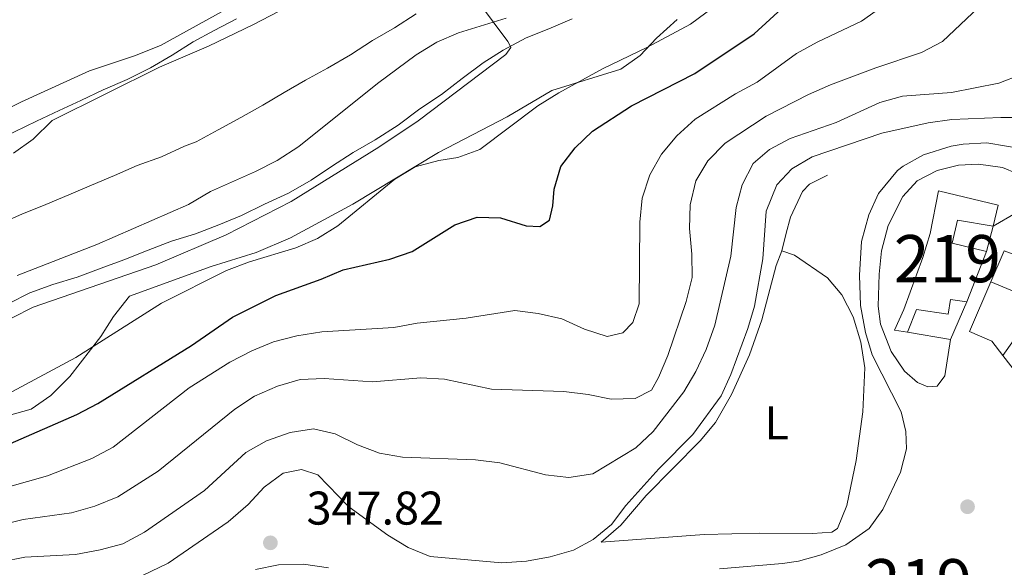
# Model space of a CAD drawing. Units: metres. Extents: x 614918 to 621860, y 4687738 to 4692480.
# Drawn here: x 619260 to 619469, y 4690677 to 4690793 of the extents above; entities that cross this region are included whole.
import ezdxf
from ezdxf.enums import TextEntityAlignment as Align

# ---------------------------------------------------------------- set-up
doc = ezdxf.new("R2010")
doc.units = ezdxf.units.M
doc.header["$MEASUREMENT"] = 0
doc.linetypes.add('DGN Style 3', pattern=[121.20345999999999, 86.5739, -34.62956])
doc.linetypes.add('DGN Style 4', pattern=[138.6048139, 69.25912, -34.62956, 0.0865739, -34.62956])
for name, color, linetype, lineweight in [('Nivel 11', 7, 'Continuous', 0), ('Nivel 15', 7, 'Continuous', 0), ('Nivel 16', 7, 'Continuous', 0), ('Nivel 21', 7, 'Continuous', 0), ('Nivel 23', 7, 'Continuous', 0), ('Nivel 35', 7, 'Continuous', 0), ('Nivel 36', 7, 'Continuous', 0), ('Nivel 37', 7, 'Continuous', 0), ('Nivel 4', 7, 'Continuous', 0), ('Nivel 41', 7, 'Continuous', 0), ('Nivel 44', 7, 'Continuous', 0), ('Nivel 48', 7, 'Continuous', 0), ('Nivel 5', 7, 'Continuous', 0), ('Nivel 51', 7, 'Continuous', 0), ('Nivel 52', 7, 'Continuous', 0), ('Nivel 57', 7, 'Continuous', 0), ('Nivel 7', 7, 'Continuous', 0)]:
    doc.layers.add(name, color=color, linetype=linetype, lineweight=lineweight)
doc.styles.add('Style-Arial', font='txt')
doc.styles.add('Style-Arial Narrow', font='txt')
doc.styles.add('Style-Times New Roman', font='txt')

# ---------------------------------------------------------------- blocks, each defined once
blk = doc.blocks.new('5PATER')
at = {"layer": 'Nivel 7', "linetype": 'Continuous', "lineweight": 0}
h = blk.add_hatch(color=51, dxfattribs=at)
edge = h.paths.add_edge_path()
edge.add_ellipse((0.01462653279304504, -0.02521795034408569), major_axis=(-10.95721237942168, -11.10700355961716), ratio=0.9994222409660317, start_angle=0, end_angle=360)

msp = doc.modelspace()

# ---------------------------------------------------------------- linework, layer by layer
at = {"layer": 'Nivel 11', "color": 142, "linetype": 'Continuous', "lineweight": 13}
for points in [[(619166.6099999994, 4690729.260000002, 314.27), (619176.5100000016, 4690732.260000002, 314.61), (619201.8500000015, 4690745.039999999, 314.68), (619206.7800000012, 4690746.98, 314.68), (619216.620000001, 4690750.080000002, 314.71), (619221.2800000012, 4690752.199999999, 314.71), (619234.6099999994, 4690757.41, 314.71), (619239.3900000006, 4690759.550000001, 314.72), (619244.1799999997, 4690761.420000002, 314.74), (619248.9699999988, 4690763.91, 314.75), (619253.620000001, 4690766.32, 314.76), (619258.6099999994, 4690768.809999999, 314.77), (619263.3299999982, 4690771.09, 314.78), (619268.120000001, 4690773.309999999, 314.79), (619272.6999999993, 4690775.449999999, 314.8), (619277.4200000018, 4690777.73, 314.82), (619282.5500000007, 4690779.879999999, 314.83), (619287.4699999988, 4690782.359999999, 314.84), (619292.0500000007, 4690785.059999999, 314.85), (619296.4899999984, 4690787.879999999, 314.86), (619301.0100000016, 4690790.300000001, 314.87), (619305.7199999988, 4690792.789999999, 314.88)], [(619340.0100000016, 4690770.260000002, 314.96), (619344.5899999999, 4690773.710000001, 314.97), (619349.1700000018, 4690776.739999998, 314.98), (619353.6099999994, 4690780.120000001, 314.99), (619358.0500000007, 4690783.43, 315), (619362.2899999991, 4690786.120000001, 315.01), (619367.1400000006, 4690788.739999998, 315.02), (619371.9299999997, 4690790.68, 315.03), (619376.9200000018, 4690792.760000002, 315.04)], [(619257.3999999985, 4690732.440000001, 314.79), (619261.9100000001, 4690734.710000001, 314.8), (619266.7699999996, 4690736.449999999, 314.81), (619271.8999999985, 4690738.039999999, 314.82), (619277.0300000012, 4690739.920000002, 314.83), (619281.8200000003, 4690741.719999999, 314.84), (619286.9499999993, 4690743.73, 314.85), (619291.9499999993, 4690745.670000002, 314.86), (619297.0100000016, 4690747.199999999, 314.87), (619301.9400000013, 4690749.129999999, 314.88), (619306.7899999991, 4690751.07, 314.89), (619311.6499999985, 4690753.489999998, 314.9), (619316.7100000009, 4690755.84, 314.91), (619321.5599999987, 4690758.600000001, 314.92), (619325.870000001, 4690761.5, 314.93), (619330.4499999993, 4690764.469999999, 314.94), (619335.0899999999, 4690767.16, 314.95), (619340.0100000016, 4690770.260000002, 314.96)]]:
    msp.add_polyline3d(points, dxfattribs=at)
at = {"layer": 'Nivel 15', "color": 51, "linetype": 'Continuous', "lineweight": 13, "elevation": 351.85, "flags": 128}
msp.add_lwpolyline([(619464.8099999987, 4690743.449999999), (619460.6099999994, 4690732.780000001)], dxfattribs=at)
at = {"layer": 'Nivel 15', "color": 51, "linetype": 'Continuous', "lineweight": 13, "extrusion": (0.0210930785259566, 0.04881966937986422, 0.9985848596488627), "elevation": 242417.2139568432, "flags": 128}
msp.add_lwpolyline([(1291800.683576534, -4545243.313684106), (1291800.683576534, -4545250.459018245)], dxfattribs=at)
at = {"layer": 'Nivel 15', "color": 51, "linetype": 'Continuous', "lineweight": 13, "extrusion": (0.03082867801383224, -0.03997097563172732, 0.9987251442308677), "elevation": -168041.4846076566, "flags": 128}
msp.add_lwpolyline([(3355274.970148966, 3331736.569442792), (3355274.970148969, 3331741.323935404)], dxfattribs=at)
at = {"layer": 'Nivel 15', "color": 51, "linetype": 'Continuous', "lineweight": 13}
for points in [[(619448, 4690726.330000002, 348.74), (619445.25, 4690726.789999999, 349.15), (619447.2199999988, 4690731.149999999, 350), (619451.25, 4690742.16, 352.64), (619452.870000001, 4690747.280000001, 353.09), (619454.620000001, 4690756.330000002, 353.12), (619467.2699999996, 4690753.300000001, 352.61), (619466.2300000004, 4690748.800000001, 352.61)], [(619466.2300000004, 4690748.800000001, 352.61), (619458.6499999985, 4690750.109999999, 354.08), (619457.5100000016, 4690745.239999998, 353.88), (619464.8099999987, 4690743.449999999, 351.85)], [(619468.2699999996, 4690721.399999999, 354.29), (619475.3900000006, 4690731.449999999, 355.15), (619472.3399999999, 4690733.149999999, 352.37), (619473.0199999996, 4690734.73, 355.49), (619471.3000000007, 4690735.850000001, 355.32), (619470.7899999991, 4690734.93, 352.1), (619465.7300000004, 4690737.039999999, 351.04)], [(619460.6099999994, 4690732.780000001, 351.85), (619457.1499999985, 4690733.309999999, 352.3), (619456.6799999997, 4690730.16, 349.01), (619449.9299999997, 4690731.129999999, 348.84), (619448, 4690726.330000002, 348.74)]]:
    msp.add_polyline3d(points, dxfattribs=at)
at = {"layer": 'Nivel 16', "color": 1, "linetype": 'Continuous', "lineweight": 13, "elevation": 351.03, "flags": 128}
msp.add_lwpolyline([(619466.2300000004, 4690748.800000001), (619464.8099999987, 4690743.449999999)], dxfattribs=at)
at = {"layer": 'Nivel 16', "color": 1, "linetype": 'Continuous', "lineweight": 13, "extrusion": (-0.05869669338655811, -0.1362173992294468, 0.9889385816786854), "elevation": -674974.2927943246, "flags": 128}
msp.add_lwpolyline([(-1287365.087215895, 4502644.380693313), (-1287365.087215895, 4502635.616191044)], dxfattribs=at)
at = {"layer": 'Nivel 16', "color": 1, "linetype": 'Continuous', "lineweight": 13, "extrusion": (0.004242472557553382, -0.0006978358999897174, 0.9999907571831128), "elevation": -297.3493059548196, "flags": 128}
msp.add_lwpolyline([(619450.1290034801, 4690725.754632071), (619440.9489163943, 4690727.264632437)], dxfattribs=at)
at = {"layer": 'Nivel 16', "color": 1, "linetype": 'Continuous', "lineweight": 13}
for points in [[(619421.370000001, 4690743.609999999, 347.14), (619422.2800000012, 4690747.350000001, 348.27), (619423.2199999988, 4690750.710000001, 348.75), (619425.7699999996, 4690756.210000001, 348.82), (619427.2699999996, 4690757.719999999, 348.85), (619431.0300000012, 4690759.620000001, 348.96)], [(619383.0500000007, 4690681.850000001, 345.87), (619387.25, 4690685.469999999, 346.18), (619392.6000000015, 4690691.760000002, 346.15), (619404.0300000012, 4690703.32, 346.18), (619407.3000000007, 4690707.239999998, 346.42), (619410.6999999993, 4690713.18, 346.49), (619414.5399999991, 4690721.52, 346.66), (619417.1099999994, 4690728.969999999, 346.87), (619420.1499999985, 4690740.460000001, 347.07), (619421.370000001, 4690743.609999999, 347.14)], [(619468.2699999996, 4690721.399999999, 349.01), (619465.9299999997, 4690724.420000002, 349.01), (619461.1700000018, 4690726.5, 349.25), (619465.7300000004, 4690737.039999999, 349.25)]]:
    msp.add_polyline3d(points, dxfattribs=at)
at = {"layer": 'Nivel 21', "color": 7, "linetype": 'DGN Style 3', "lineweight": 0}
for points in [[(619408.1400000006, 4690676.18, 347.6), (619421.5199999996, 4690677.289999999, 347.11), (619424.9100000001, 4690677.800000001, 346.97), (619429.7100000009, 4690679.140000001, 346.7), (619434.9499999993, 4690681.289999999, 346.43), (619439.9200000018, 4690684.710000001, 346.35), (619442.8099999987, 4690688.789999999, 346.24), (619446.5500000007, 4690696.699999999, 345.98), (619447.7899999991, 4690701.640000001, 346.01), (619447.6400000006, 4690705.27, 346.01), (619446.6999999993, 4690709.440000001, 346.01), (619440.5500000007, 4690721.550000001, 345.98), (619439.1099999994, 4690726.309999999, 346.42), (619438.0599999987, 4690732.039999999, 347.18), (619437.8399999999, 4690738.43, 347.83), (619438.2899999991, 4690745.559999999, 347.96), (619439.8099999987, 4690751.25, 347.96), (619441.9100000001, 4690755.77, 347.96), (619445.9400000013, 4690760.649999999, 347.8), (619447.1000000015, 4690761.559999999, 347.72), (619451.4499999993, 4690763.98, 347.35), (619457.3099999987, 4690765.809999999, 347.03), (619459.8299999982, 4690766.239999998, 346.94), (619464.8299999982, 4690766.460000001, 346.8), (619473.5399999991, 4690764.989999998, 346.59)], [(619309.7600000016, 4690676.050000001, 348.2), (619314.6499999985, 4690677.07, 348.04), (619319.8900000006, 4690677.149999999, 347.97), (619325.2600000016, 4690676.440000001, 347.93)]]:
    msp.add_polyline3d(points, dxfattribs=at)
at = {"layer": 'Nivel 21', "color": 7, "linetype": 'Continuous', "lineweight": 0}
msp.add_polyline3d([(619466.2300000004, 4690748.800000001, 347.21), (619471.0799999982, 4690751.670000002, 347.14), (619472.6400000006, 4690755.510000002, 346.97), (619472.4299999997, 4690757.670000002, 346.87), (619471.25, 4690759.960000001, 346.7), (619468.1600000001, 4690761.280000001, 346.73), (619463.0599999987, 4690761.949999999, 346.83), (619458.8399999999, 4690761.760000002, 347.21), (619454.2899999991, 4690760.640000001, 347.62), (619450.0899999999, 4690758.469999999, 347.72), (619447.0199999996, 4690755.129999999, 347.86), (619443.9600000009, 4690748.949999999, 347.86), (619442.5399999991, 4690743.629999999, 347.86), (619442.0399999991, 4690738.66, 347.67), (619441.8399999999, 4690731.879999999, 346.97), (619442.2699999996, 4690728.039999999, 346.46), (619444.5500000007, 4690722.23, 346.08), (619447.3900000006, 4690718.120000001, 345.87), (619450.1600000001, 4690715.710000001, 345.91), (619452.3200000003, 4690714.789999999, 345.91), (619454.3099999987, 4690714.940000001, 346.01), (619455.9800000004, 4690717.100000001, 346.18), (619457.1799999997, 4690724.82, 346.32)], dxfattribs=at)
at = {"layer": 'Nivel 23', "color": 70, "linetype": 'DGN Style 4', "lineweight": 0}
msp.add_polyline3d([(619255.4400000013, 4690749.309999999, 314.77), (619260.1900000013, 4690751.390000001, 314.78), (619265.2600000016, 4690753.43, 314.8), (619270.1799999997, 4690755.5, 314.81), (619274.9699999988, 4690757.510000002, 314.82), (619279.8299999982, 4690759.59, 314.83), (619284.6799999997, 4690761.699999999, 314.84), (619289.7800000012, 4690763.539999999, 314.85), (619294.6999999993, 4690765.75, 314.86), (619297.129999999, 4690766.719999999, 314.86), (619301.8500000015, 4690769.27, 314.87), (619306.6000000015, 4690771.859999999, 314.88), (619311.2899999991, 4690774.449999999, 314.9), (619315.7899999991, 4690777.140000001, 314.91), (619320.370000001, 4690779.77, 314.92), (619324.9899999984, 4690782.289999999, 314.93), (619329.879999999, 4690785.120000001, 314.94), (619334.5899999999, 4690788.190000001, 314.95), (619339.2100000009, 4690790.879999999, 314.96), (619343.8500000015, 4690793.809999999, 314.97)], dxfattribs=at)
at = {"layer": 'Nivel 35', "color": 92, "linetype": 'DGN Style 3', "lineweight": 0}
for points in [[(619324.4499999993, 4690799.5, 327.58), (619309.3500000015, 4690791.600000001, 327.73), (619299.7800000012, 4690786.960000001, 327.67), (619289.3599999994, 4690782.52, 327.79), (619266.6499999985, 4690771.199999999, 328.83), (619262.6000000015, 4690767.239999998, 328.76), (619258.4200000018, 4690764.300000001, 328.76)], [(619348.2300000004, 4690787.830000002, 324.51), (619352.8200000003, 4690789.809999999, 324.51), (619362.9400000013, 4690792.890000001, 324.51)], [(619399.1799999997, 4690792.629999999, 325.46), (619394.8200000003, 4690788.710000001, 325.54), (619391.3399999999, 4690784.989999998, 325.67), (619387.2399999984, 4690782.120000001, 325.67), (619372.5899999999, 4690777.550000001, 325.67), (619363.0899999999, 4690771.989999998, 325.81)], [(619259.2100000009, 4690738.34, 324.24), (619276.120000001, 4690744.969999999, 324.58), (619295.5399999991, 4690753.41, 324.58), (619300.1900000013, 4690756.170000002, 324.58), (619309.7600000016, 4690760.390000001, 324.51), (619314.3500000015, 4690762.739999998, 324.51), (619318.9200000018, 4690765.710000001, 324.51), (619335.5899999999, 4690779.07, 324.51), (619343.8500000015, 4690785.140000001, 324.51), (619348.2300000004, 4690787.830000002, 324.51)], [(619363.0899999999, 4690771.989999998, 325.81), (619348.5300000012, 4690764.460000001, 325.95), (619330.4200000018, 4690753.489999998, 325.95), (619317.1799999997, 4690746.379999999, 325.99), (619309.8999999985, 4690743.260000002, 326.02), (619300.3599999994, 4690740.25, 326.11), (619283.0199999996, 4690734, 324.71), (619279.6499999985, 4690729.690000001, 324.92), (619276.9699999988, 4690725.440000001, 324.99), (619270.379999999, 4690716.960000001, 325.33), (619266.3299999982, 4690712.920000002, 325.95), (619262.1499999985, 4690710.050000001, 326.22), (619257.3299999982, 4690708.719999999, 326.29)]]:
    msp.add_polyline3d(points, dxfattribs=at)
at = {"layer": 'Nivel 36', "color": 92, "linetype": 'Continuous', "lineweight": 0}
msp.add_polyline3d([(619421.370000001, 4690743.609999999, 346.46), (619424.0799999982, 4690742.699999999, 346.52), (619431.0500000007, 4690737.859999999, 346.59), (619434.0799999982, 4690734.239999998, 346.52), (619436.4699999988, 4690729.59, 346.35), (619438.129999999, 4690724.260000002, 346.08), (619439.0100000016, 4690718.780000001, 346.01), (619438.5700000003, 4690709.489999998, 345.94), (619437.1099999994, 4690699.170000002, 345.94), (619435.1600000001, 4690689.640000001, 345.94), (619433.1900000013, 4690684.73, 345.94), (619431.9600000009, 4690683.940000001, 346.01), (619427.8500000015, 4690683.649999999, 346.04), (619416.6099999994, 4690683.77, 345.8), (619404.9299999997, 4690683.48, 345.77), (619383.0500000007, 4690681.850000001, 345.67)], dxfattribs=at)
at = {"layer": 'Nivel 4', "color": 30, "linetype": 'Continuous', "lineweight": 30, "elevation": 325, "flags": 128}
msp.add_lwpolyline([(619257.7699999996, 4690702.760000002), (619271.8599999994, 4690708.920000002), (619276.2699999996, 4690711.27), (619296.1900000013, 4690723.510000002), (619304.8299999982, 4690729.510000002), (619314.0300000012, 4690734.140000001), (619323.6799999997, 4690737.57), (619328.3299999982, 4690739.580000002), (619338.2199999988, 4690741.809999999), (619342.9499999993, 4690743.449999999), (619352.0300000012, 4690749.129999999), (619356.7699999996, 4690750.719999999), (619361.6900000013, 4690750.580000002), (619367.1400000006, 4690748.920000002), (619370.0500000007, 4690748.73), (619372.0700000003, 4690750.109999999), (619372.7800000012, 4690753.16), (619373.1099999994, 4690756.66), (619374.5199999996, 4690761.449999999), (619377.5300000012, 4690765.449999999), (619381.1900000013, 4690768.989999998), (619389.4800000004, 4690774.34), (619402.9400000013, 4690781.170000002), (619415.5100000016, 4690789.609999999), (619422.9899999984, 4690796.469999999)], dxfattribs=at)
at = {"layer": 'Nivel 5', "color": 30, "linetype": 'Continuous', "lineweight": 0, "flags": 128}
for points, elevation in [([(619354.1400000006, 4690800.23), (619363.2699999996, 4690787.960000001), (619363.8000000007, 4690786.940000001), (619363.9299999997, 4690786.690000001), (619362.8399999999, 4690785.219999999), (619344.2199999988, 4690771.16), (619335.8900000006, 4690765.580000002), (619317.3299999982, 4690754.059999999), (619303.5500000007, 4690747), (619288.620000001, 4690740.600000001), (619262.6099999994, 4690731.66), (619253.5899999999, 4690727.140000001), (619239.9299999997, 4690717.010000002), (619235.1099999994, 4690714.25), (619225.870000001, 4690710.25), (619201.3299999982, 4690701.719999999), (619189.8900000006, 4690696.399999999), (619185.0799999982, 4690695.039999999), (619169.5199999996, 4690692.18), (619154.3000000007, 4690688.100000001), (619116.2600000016, 4690680.09), (619100.7699999996, 4690675.920000002), (619077.120000001, 4690666.780000001)], 315), ([(619258.0500000007, 4690713.739999998), (619271.6700000018, 4690720.960000001), (619289.8299999982, 4690732.510000002), (619303.6000000015, 4690739.399999999), (619308.4699999988, 4690741.289999999), (619318.2899999991, 4690744.239999998), (619322.879999999, 4690746.219999999), (619327.1900000013, 4690748.879999999), (619339.3299999982, 4690758.82), (619343.6099999994, 4690761.41), (619348.620000001, 4690762.73), (619352.6400000006, 4690763.359999999), (619357.3299999982, 4690765.109999999), (619369.6000000015, 4690774.359999999), (619374.0799999982, 4690777.080000002), (619383.3399999999, 4690782.16), (619392.9100000001, 4690786.800000001), (619401.9699999988, 4690791.629999999), (619410.1400000006, 4690797.739999998)], 320), ([(619164.0399999991, 4690735.73), (619172.0599999987, 4690743.080000002), (619177.0700000003, 4690745.539999999), (619182.1400000006, 4690747.32), (619186.9899999984, 4690748.539999999), (619196.9100000001, 4690750.210000001), (619223.7600000016, 4690756.170000002), (619228.370000001, 4690758.170000002), (619246.8299999982, 4690767.580000002), (619255.620000001, 4690772.949999999), (619260.0799999982, 4690775.199999999), (619274.5599999987, 4690781.760000002), (619284.0500000007, 4690784.920000002), (619289.5599999987, 4690787.120000001), (619303.2899999991, 4690794.670000002)], 315), ([(619249.0500000007, 4690691.260000002), (619265.6099999994, 4690695.879999999), (619275.0100000016, 4690699.59), (619279.5300000012, 4690701.969999999), (619295.6900000013, 4690714.530000001), (619304.2699999996, 4690719.98), (619308.9400000013, 4690722.41), (619313.5799999982, 4690724.289999999), (619318.5100000016, 4690725.559999999), (619323.8299999982, 4690726.449999999), (619339.0899999999, 4690727.359999999), (619344.0300000012, 4690728.239999998), (619354.4499999993, 4690729.32), (619364.7199999988, 4690730.969999999), (619369.6799999997, 4690730.34), (619374.6900000013, 4690729.149999999), (619379.5399999991, 4690727.02), (619384.3099999987, 4690725.43), (619387.629999999, 4690726.199999999), (619389.7399999984, 4690728.399999999), (619391.0899999999, 4690732.350000001), (619391.2300000004, 4690749.649999999), (619391.75, 4690754.789999999), (619393.379999999, 4690759.73), (619395.8399999999, 4690764.080000002), (619399.0899999999, 4690768), (619402.9899999984, 4690771.489999998), (619411.5700000003, 4690776.899999999), (619416.1499999985, 4690779.359999999), (619424.5199999996, 4690785.420000002), (619428.8900000006, 4690787.84), (619438.3000000007, 4690792.300000001), (619442.6000000015, 4690795.330000002)], 330), ([(619250.1499999985, 4690684.140000001), (619260.4800000004, 4690686.620000001), (619270.6900000013, 4690688.030000001), (619275.6499999985, 4690689.489999998), (619280.5399999991, 4690691.460000001), (619289.0899999999, 4690696.890000001), (619305.370000001, 4690710.07), (619309.5399999991, 4690712.82), (619314.3900000006, 4690714.940000001), (619319.1900000013, 4690716.34), (619324.2899999991, 4690716.52), (619334.5700000003, 4690715.800000001), (619344.8099999987, 4690716.710000001), (619349.8000000007, 4690716.379999999), (619359.8200000003, 4690714.309999999), (619375.129999999, 4690713.760000002), (619380.2899999991, 4690713.16), (619385.1900000013, 4690712.149999999), (619390.3000000007, 4690712.27), (619393.7100000009, 4690714.07), (619395.2100000009, 4690716.780000001), (619397.1799999997, 4690721.379999999), (619401.0700000003, 4690732.879999999), (619402.3900000006, 4690737.920000002), (619402.3099999987, 4690742.920000002), (619401.7899999991, 4690748.330000002), (619401.8999999985, 4690753.330000002), (619403.120000001, 4690758.41), (619405.6999999993, 4690762.690000001), (619409.370000001, 4690766.420000002), (619418.0399999991, 4690772.140000001), (619427, 4690776.760000002), (619431.6999999993, 4690778.75), (619441.3299999982, 4690782.420000002), (619451.0100000016, 4690785.640000001), (619455.4400000013, 4690787.960000001), (619463.0599999987, 4690795.149999999)], 335), ([(619255.9499999993, 4690677.690000001), (619260.8500000015, 4690678.68), (619271.6000000015, 4690679.260000002), (619276.8000000007, 4690680.210000001), (619281.629999999, 4690681.489999998), (619286.1999999993, 4690684), (619298.9400000013, 4690692.780000001), (619307.7199999988, 4690700.830000002), (619312.0500000007, 4690703.330000002), (619317.0899999999, 4690705.120000001), (619322.0599999987, 4690705.859999999), (619326.6499999985, 4690704.780000001), (619331.3599999994, 4690702.5), (619336.0199999996, 4690700.710000001), (619340.9499999993, 4690699.84), (619356.4100000001, 4690699.32), (619361.5599999987, 4690698.66), (619371.2600000016, 4690696.09), (619376.2300000004, 4690695.530000001), (619381.3000000007, 4690696.34), (619390.4299999997, 4690701.82), (619394.0599999987, 4690705.27), (619400.5899999999, 4690713.719999999), (619403.1600000001, 4690718), (619405.3099999987, 4690722.699999999), (619407.1700000018, 4690727.830000002), (619410.5300000012, 4690742.5), (619411.6900000013, 4690752.760000002), (619412.9800000004, 4690757.600000001), (619415.3200000003, 4690762.129999999), (619418.7399999984, 4690765.050000001), (619423.129999999, 4690767.440000001), (619432.9299999997, 4690770.800000001), (619442.129999999, 4690775.050000001), (619446.9499999993, 4690776.390000001), (619457.3299999982, 4690777.140000001), (619467.3999999985, 4690779.170000002), (619472.120000001, 4690781)], 340), ([(619281.9299999997, 4690672.93), (619291.2399999984, 4690677.379999999), (619303.9699999988, 4690686.18), (619308.1900000013, 4690689.800000001), (619311.5700000003, 4690693.510000002), (619315.5899999999, 4690696.469999999), (619319.5, 4690697.239999998), (619322.9699999988, 4690696.100000001), (619329.5399999991, 4690689.370000001), (619337.8200000003, 4690683.309999999), (619342.1499999985, 4690680.690000001), (619346.8000000007, 4690678.84), (619362, 4690677.48), (619367.2100000009, 4690677.809999999), (619372.2399999984, 4690678.719999999), (619377.1999999993, 4690680.18), (619381.370000001, 4690682.399999999), (619385.2199999988, 4690685.580000002), (619388.3200000003, 4690689.59), (619395.3200000003, 4690697.420000002), (619402.5199999996, 4690704.649999999), (619408.4800000004, 4690712.859999999), (619410.5500000007, 4690717.420000002), (619414.1499999985, 4690727.109999999), (619415.5899999999, 4690731.890000001), (619417.3599999994, 4690741.920000002), (619418.0199999996, 4690752.030000001), (619420.2899999991, 4690757.620000001), (619423.5300000012, 4690760.960000001), (619427.8200000003, 4690763.539999999), (619442.5799999982, 4690768.510000002), (619452.4100000001, 4690770.73), (619457.4299999997, 4690771.41), (619467.8500000015, 4690771.870000001), (619472.9200000018, 4690771.859999999)], 345)]:
    msp.add_lwpolyline(points, dxfattribs=dict(at, elevation=elevation))
at = {"layer": 'Nivel 51', "color": 151, "linetype": 'Continuous', "lineweight": 13}
for points in [[(619257.3999999985, 4690732.440000001, 314.79), (619261.9100000001, 4690734.710000001, 314.8), (619266.7699999996, 4690736.449999999, 314.81), (619271.8999999985, 4690738.039999999, 314.82), (619277.0300000012, 4690739.920000002, 314.83), (619281.8200000003, 4690741.719999999, 314.84), (619286.9499999993, 4690743.73, 314.85), (619291.9499999993, 4690745.670000002, 314.86), (619297.0100000016, 4690747.199999999, 314.87), (619301.9400000013, 4690749.129999999, 314.88), (619306.7899999991, 4690751.07, 314.89), (619311.6499999985, 4690753.489999998, 314.9), (619316.7100000009, 4690755.84, 314.91), (619321.5599999987, 4690758.600000001, 314.92), (619325.870000001, 4690761.5, 314.93), (619330.4499999993, 4690764.469999999, 314.94), (619335.0899999999, 4690767.16, 314.95), (619340.0100000016, 4690770.260000002, 314.96), (619344.5899999999, 4690773.710000001, 314.97), (619349.1700000018, 4690776.739999998, 314.98), (619353.6099999994, 4690780.120000001, 314.99), (619358.0500000007, 4690783.43, 315), (619362.2899999991, 4690786.120000001, 315.01), (619367.1400000006, 4690788.739999998, 315.02), (619371.9299999997, 4690790.68, 315.03), (619376.9200000018, 4690792.760000002, 315.04)], [(619305.7199999988, 4690792.789999999, 314.88), (619301.0100000016, 4690790.300000001, 314.87), (619296.4899999984, 4690787.879999999, 314.86), (619292.0500000007, 4690785.059999999, 314.85), (619287.4699999988, 4690782.359999999, 314.84), (619282.5500000007, 4690779.879999999, 314.83), (619277.4200000018, 4690777.73, 314.82), (619272.6999999993, 4690775.449999999, 314.8), (619268.120000001, 4690773.309999999, 314.79), (619263.3299999982, 4690771.09, 314.78), (619258.6099999994, 4690768.809999999, 314.77)]]:
    msp.add_polyline3d(points, dxfattribs=at)
at = {"layer": 'Nivel 52', "color": 1, "linetype": 'Continuous', "lineweight": 13}
for points in [[(619460.6099999994, 4690732.780000001, 351.85), (619464.8099999987, 4690743.449999999, 351.85), (619457.5100000016, 4690745.239999998, 353.88), (619458.6499999985, 4690750.109999999, 354.08), (619466.2300000004, 4690748.800000001, 352.61), (619467.2699999996, 4690753.300000001, 352.61), (619454.620000001, 4690756.330000002, 353.12), (619452.870000001, 4690747.280000001, 353.09), (619451.25, 4690742.16, 352.64), (619447.2199999988, 4690731.149999999, 350), (619445.25, 4690726.789999999, 349.15), (619448, 4690726.330000002, 348.74), (619449.9299999997, 4690731.129999999, 348.84), (619456.6799999997, 4690730.16, 349.01), (619457.1499999985, 4690733.309999999, 352.3)], [(619500.620000001, 4690715.149999999, 356.92), (619487.9800000004, 4690729.420000002, 355.7), (619480.9499999993, 4690737.98, 354.19), (619477.7199999988, 4690740.16, 354.19), (619468.5599999987, 4690743.59, 350.66), (619465.7300000004, 4690737.039999999, 351.04), (619470.7899999991, 4690734.93, 352.1), (619471.3000000007, 4690735.850000001, 355.32), (619473.0199999996, 4690734.73, 355.49), (619472.3399999999, 4690733.149999999, 352.37), (619475.3900000006, 4690731.449999999, 355.15), (619468.2699999996, 4690721.399999999, 354.29), (619471.1700000018, 4690717.640000001, 354.05), (619476.379999999, 4690724.050000001, 355.83), (619478.7899999991, 4690721.5, 355.9), (619478.25, 4690721, 355.28), (619485.6600000001, 4690713.129999999, 355.52), (619484.4499999993, 4690712, 352.37), (619490.8099999987, 4690705.239999998, 352.41)]]:
    msp.add_polyline3d(points, close=True, dxfattribs=at)
at = {"layer": 'Nivel 57', "color": 92, "linetype": 'DGN Style 3', "lineweight": 0}
for points in [[(619258.4200000018, 4690764.300000001, 328.76), (619262.6000000015, 4690767.239999998, 328.76), (619266.6499999985, 4690771.199999999, 328.83), (619289.3599999994, 4690782.52, 327.79), (619299.7800000012, 4690786.960000001, 327.67), (619309.3500000015, 4690791.600000001, 327.73), (619324.4499999993, 4690799.5, 327.58)], [(619257.3299999982, 4690708.719999999, 326.29), (619262.1499999985, 4690710.050000001, 326.22), (619266.3299999982, 4690712.920000002, 325.95), (619270.379999999, 4690716.960000001, 325.33), (619276.9699999988, 4690725.440000001, 324.99), (619279.6499999985, 4690729.690000001, 324.92), (619283.0199999996, 4690734, 324.71), (619300.3599999994, 4690740.25, 326.11), (619309.8999999985, 4690743.260000002, 326.02), (619317.1799999997, 4690746.379999999, 325.99), (619330.4200000018, 4690753.489999998, 325.95), (619348.5300000012, 4690764.460000001, 325.95), (619363.0899999999, 4690771.989999998, 325.81), (619372.5899999999, 4690777.550000001, 325.67), (619387.2399999984, 4690782.120000001, 325.67), (619391.3399999999, 4690784.989999998, 325.67), (619394.8200000003, 4690788.710000001, 325.54), (619399.1799999997, 4690792.629999999, 325.46)], [(619362.9400000013, 4690792.890000001, 324.51), (619352.8200000003, 4690789.809999999, 324.51), (619348.2300000004, 4690787.830000002, 324.51), (619343.8500000015, 4690785.140000001, 324.51), (619335.5899999999, 4690779.07, 324.51), (619318.9200000018, 4690765.710000001, 324.51), (619314.3500000015, 4690762.739999998, 324.51), (619309.7600000016, 4690760.390000001, 324.51), (619300.1900000013, 4690756.170000002, 324.58), (619295.5399999991, 4690753.41, 324.58), (619276.120000001, 4690744.969999999, 324.58), (619259.2100000009, 4690738.34, 324.24)]]:
    msp.add_polyline3d(points, dxfattribs=at)

# ---------------------------------------------------------------- block references
at = {"layer": 'Nivel 7', "color": 51, "linetype": 'Continuous', "lineweight": 0, "xscale": 0.1000009313241567, "yscale": 0.1000009313241567, "zscale": 0.1000009313241567}
for p in [(619460.7600000016, 4690689.359999999, 346.32), (619312.8999999985, 4690681.710000001, 347.82)]:
    msp.add_blockref('5PATER', p, dxfattribs=at)

# ---------------------------------------------------------------- texts
at = {"layer": 'Nivel 37', "color": 92, "linetype": 'Continuous', "lineweight": 0, "style": 'Style-Arial Narrow'}
msp.add_text('L', height=6.99996, dxfattribs=at).set_placement((619420.2831471041, 4690707.11998, 345.39), align=Align.MIDDLE_CENTER)
at = {"layer": 'Nivel 41', "color": 7, "linetype": 'Continuous', "lineweight": 0, "style": 'Style-Arial'}
msp.add_text('347.82', height=6.99996, dxfattribs=at).set_placement((619320.5700000003, 4690685.57, 347.82))
at = {"layer": 'Nivel 44', "color": 1, "linetype": 'Continuous', "lineweight": 0, "style": 'Style-Times New Roman'}
msp.add_text('NA-5500 Caparroso-Carcastillo', height=7.999980000000001, rotation=27.05976945373002, dxfattribs=at).set_placement((619513.9579181559, 4690677.64990449, 348.64), align=Align.MIDDLE_CENTER)
at = {"layer": 'Nivel 48', "color": 1, "linetype": 'Continuous', "lineweight": 0, "style": 'Style-Arial Narrow'}
for p in [(619456.484622106, 4690741.93998, 347.38), (619450.3746221028, 4690673.249979999, 346.72)]:
    msp.add_text('219', height=9.99996, dxfattribs=at).set_placement(p, align=Align.MIDDLE_CENTER)

doc.saveas('drawing.dxf')
